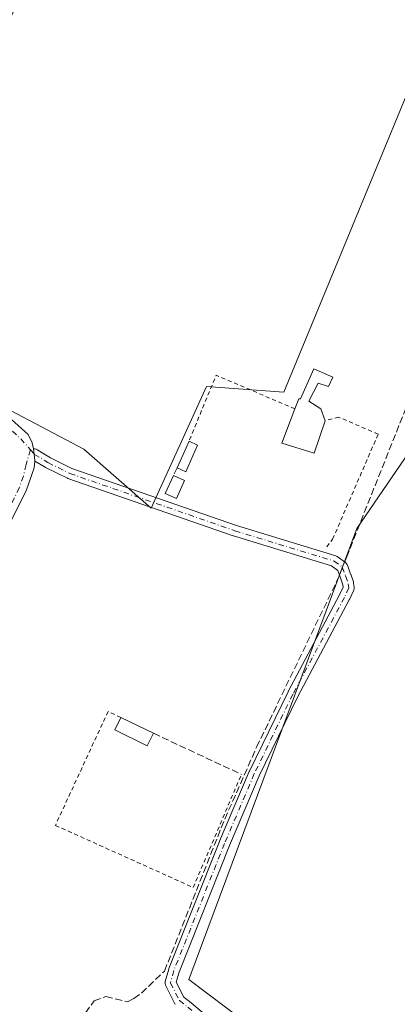
# Model space of a CAD drawing. Units: metres. Extents: x 608413 to 611892, y 4666810 to 4669177.
# Drawn here: x 608981 to 609071, y 4668648 to 4668884 of the extents above; entities that cross this region are included whole.
import ezdxf

# ---------------------------------------------------------------- set-up
doc = ezdxf.new("R2010")
doc.units = ezdxf.units.M
doc.header["$MEASUREMENT"] = 0
for name, pattern in [('DGN Style 2', [1.6480167562047852, 0.988810053722871, -0.6592067024819142]), ('DGN Style 3', [2.307223458686699, 1.648016756204785, -0.6592067024819142]), ('DGN Style 4', [2.6384748266838614, 1.318413404963828, -0.6592067024819142, 0.001648016756204785, -0.6592067024819142])]:
    doc.linetypes.add(name, pattern=pattern)
for name, color, linetype, lineweight in [('Alambrada', 7, 'DGN Style 2', 0), ('Camino Cxs', 7, 'Continuous', 0), ('Camino eje', 30, 'DGN Style 4', 13), ('Corriente artificial lineal', 4, 'DGN Style 3', 13), ('Corriente artificial lineal oculto', 135, 'DGN Style 4', 13), ('Cultivos herbáceos CxS', 92, 'Continuous', 0), ('Edificación ligera Cxs', 1, 'Continuous', 0), ('Huerta CxS', 92, 'Continuous', 0), ('Muro lineal', 1, 'DGN Style 3', 13), ('Pista no pavimentada Cxs', 111, 'Continuous', 0), ('Pista no pavimentada eje', 91, 'DGN Style 4', 0)]:
    doc.layers.add(name, color=color, linetype=linetype, lineweight=lineweight)

msp = doc.modelspace()

# ---------------------------------------------------------------- linework, layer by layer
at = {"layer": 'Alambrada', "color": 7, "linetype": 'DGN Style 2', "lineweight": 0, "extrusion": (-0.05780147319760916, 0.06419076409343571, 0.9962622824845307), "elevation": 264766.7118685906, "flags": 128}
msp.add_lwpolyline([(-3576742.342568849, -3050468.837006305), (-3576733.713974908, -3050487.509202562), (-3576718.311025145, -3050480.089641163)], dxfattribs=at)
at = {"layer": 'Alambrada', "color": 7, "linetype": 'DGN Style 2', "lineweight": 0}
for points in [[(609054.4301000005, 4668757.9301, 277.709600000002), (609055.8501000004, 4668759.770099999, 277.7896999999939), (609066.7600999996, 4668784.920100001, 277.070000000007), (609057.3501000004, 4668788.960100001, 277.2329000000027), (609054.0900999998, 4668788.120100001, 277.8775000000023)], [(609005.1401000004, 4668717.030099999, 279.757700000002), (609002.0900999998, 4668718.5101, 280.2687000000006), (608989.4600999998, 4668691.2301, 280.3194999999978), (609022.4700999996, 4668676.340100001, 278.7626000000019), (609034.0100999996, 4668703.4301, 277.4070000000065)]]:
    msp.add_polyline3d(points, dxfattribs=at)
at = {"layer": 'Camino Cxs', "color": 7, "linetype": 'Continuous', "lineweight": 0}
for points in [[(609018.2096999995, 4668648.367900001, 278.2667999999976), (609018.0894999999, 4668648.5153, 278.2593000000052), (609017.9924999997, 4668648.6787, 278.2486000000063), (609015.8624999998, 4668652.9387, 277.849000000002), (609015.8035000004, 4668653.0755, 277.8430999999982), (609015.7449000003, 4668653.294500001, 277.8337999999931), (609015.7251000004, 4668653.520099999, 277.8245000000024), (609015.7449000003, 4668653.7459, 277.815499999997), (609015.7725000001, 4668653.867699999, 277.8107000000018), (609016.5925000003, 4668656.822699999, 277.6904000000068), (609016.6234999998, 4668656.919700001, 277.6863000000012), (609016.6376999998, 4668656.956700001, 277.684699999998), (609028.7726999996, 4668687.3917, 281.4713999999949), (609028.7843000004, 4668687.4199, 281.4839000000065), (609035.9042999997, 4668704.1249, 277.2402000000002), (609035.9310999997, 4668704.183700001, 277.2391000000061), (609045.1911000004, 4668723.228700001, 277.0604000000022), (609045.2127, 4668723.2711, 277.0595999999932), (609057.5270999996, 4668746.397500001, 276.8806000000041), (609058.3712999999, 4668748.277899999, 276.8592000000062), (609058.3082999998, 4668748.799900001, 276.8542000000016), (609057.7238999996, 4668750.518300001, 276.8478999999934), (609057.0844999999, 4668752.272700001, 276.8402999999962), (609055.6113, 4668753.345699999, 276.9481999999989), (609032.0752999998, 4668760.536900001, 277.0342999999993), (609032.0289000003, 4668760.551899999, 277.036300000007), (608992.4797, 4668774.2753, 276.9336999999941), (608992.3340999996, 4668774.337300001, 276.9388000000035), (608987.1098999997, 4668776.9475, 277.0320000000065), (608987.0317000002, 4668776.9901, 277.0282000000007), (608984.5574000003, 4668778.473900001, 276.8978999999963), (608984.5689000003, 4668778.5997, 276.8940000000002), (608984.4051999999, 4668780.0999, 276.8427999999985), (608984.3306999998, 4668780.782500001, 276.8209999999963), (608984.2144999999, 4668781.383300001, 276.8027000000002), (608984.4052999998, 4668781.399900001, 276.8018000000012), (608984.6310999999, 4668781.3803, 276.8021000000008), (608984.8498999998, 4668781.3215, 276.8037999999942), (608985.0553000001, 4668781.2257, 276.8071000000054), (608985.2408999996, 4668781.095699999, 276.8122000000003), (608988.3167000003, 4668779.2509, 276.9046999999992), (608993.4209000003, 4668776.7007, 276.9419000000053), (609032.8583000004, 4668763.0163, 277.3935000000056), (609056.5800999999, 4668755.7685, 277.0706000000064), (609056.7808999997, 4668755.688300001, 277.0387999999948), (609056.9656999996, 4668755.5759, 277.0084000000061), (609058.9354999998, 4668754.140900001, 276.8206000000064), (609059.0821000002, 4668754.0167, 276.8114999999962), (609059.2087000003, 4668753.872099999, 276.8034000000043), (609059.3126999997, 4668753.7105, 276.7964999999967), (609059.3914999999, 4668753.535300001, 276.7908000000025), (609060.1716999998, 4668751.395099999, 276.7707999999984), (609060.1810999997, 4668751.3687, 276.7709000000032), (609060.8135000002, 4668749.5087, 276.7810000000027), (609060.8627000004, 4668749.3159, 276.7826000000059), (609060.8733000001, 4668749.246099999, 276.7834000000003), (609060.9956999999, 4668748.231100001, 276.795299999998), (609061.0049000002, 4668748.055299999, 276.7976999999955), (609060.9905000003, 4668747.879699999, 276.8006000000024), (609060.9521000005, 4668747.707900001, 276.804099999994), (609060.8910999997, 4668747.5427, 276.8080000000046), (609059.8810999999, 4668745.2927, 276.8277999999991), (609059.8425000003, 4668745.2141, 276.8282999999938), (609047.5186999999, 4668722.0703, 276.9208000000072), (609038.2833000004, 4668703.0757, 277.040599999993), (609031.1819000002, 4668686.4145, 279.2326999999932), (609019.0789000001, 4668656.0593, 277.6989000000031), (609018.4115000004, 4668653.654300001, 277.803700000004), (609020.1880999999, 4668650.101100001, 277.9967999999935), (609021.9505000003, 4668648.710700001, 278.0148000000045), (609021.9775, 4668648.688899999, 278.0148999999947), (609025.1590999998, 4668646.037500001, 278.0360999999975)], [(608984.2144999999, 4668781.383300001, 276.8027000000002), (608984.4052999998, 4668781.399900001, 276.8018000000012), (608984.6310999999, 4668781.3803, 276.8021000000008), (608984.8498999998, 4668781.3215, 276.8037999999942), (608985.0553000001, 4668781.2257, 276.8071000000054), (608985.2408999996, 4668781.095699999, 276.8122000000003), (608988.3167000003, 4668779.2509, 276.9046999999992), (608993.4209000003, 4668776.7007, 276.9419000000053), (609032.8583000004, 4668763.0163, 277.3935000000056), (609056.5800999999, 4668755.7685, 277.0706000000064), (609056.7808999997, 4668755.688300001, 277.0387999999948), (609056.9656999996, 4668755.5759, 277.0084000000061), (609058.9354999998, 4668754.140900001, 276.8206000000064), (609059.0821000002, 4668754.0167, 276.8114999999962), (609059.2087000003, 4668753.872099999, 276.8034000000043), (609059.3126999997, 4668753.7105, 276.7964999999967), (609059.3914999999, 4668753.535300001, 276.7908000000025), (609060.1716999998, 4668751.395099999, 276.7707999999984), (609060.1810999997, 4668751.3687, 276.7709000000032), (609060.8135000002, 4668749.5087, 276.7810000000027), (609060.8627000004, 4668749.3159, 276.7826000000059), (609060.8733000001, 4668749.246099999, 276.7834000000003), (609060.9956999999, 4668748.231100001, 276.795299999998), (609061.0049000002, 4668748.055299999, 276.7976999999955), (609060.9905000003, 4668747.879699999, 276.8006000000024), (609060.9521000005, 4668747.707900001, 276.804099999994), (609060.8910999997, 4668747.5427, 276.8080000000046), (609059.8810999999, 4668745.2927, 276.8277999999991), (609059.8425000003, 4668745.2141, 276.8282999999938), (609047.5186999999, 4668722.0703, 276.9208000000072), (609038.2833000004, 4668703.0757, 277.040599999993), (609031.1819000002, 4668686.4145, 279.2326999999932), (609019.0789000001, 4668656.0593, 277.6989000000031), (609018.4115000004, 4668653.654300001, 277.803700000004), (609020.1880999999, 4668650.101100001, 277.9967999999935), (609021.9505000003, 4668648.710700001, 278.0148000000045), (609021.9775, 4668648.688899999, 278.0148999999947), (609025.1590999998, 4668646.037500001, 278.0360999999975)], [(608984.2144999999, 4668781.383300001, 276.8027000000002), (608984.3306999998, 4668780.782500001, 276.8209999999963), (608984.4051999999, 4668780.0999, 276.8427999999985), (608984.5689000003, 4668778.5997, 276.8940000000002), (608984.5574000003, 4668778.473900001, 276.8978999999963)], [(609018.2096999995, 4668648.367900001, 278.2667999999976), (609018.0894999999, 4668648.5153, 278.2593000000052), (609017.9924999997, 4668648.6787, 278.2486000000063), (609015.8624999998, 4668652.9387, 277.849000000002), (609015.8035000004, 4668653.0755, 277.8430999999982), (609015.7449000003, 4668653.294500001, 277.8337999999931), (609015.7251000004, 4668653.520099999, 277.8245000000024), (609015.7449000003, 4668653.7459, 277.815499999997), (609015.7725000001, 4668653.867699999, 277.8107000000018), (609016.5925000003, 4668656.822699999, 277.6904000000068), (609016.6234999998, 4668656.919700001, 277.6863000000012), (609016.6376999998, 4668656.956700001, 277.684699999998), (609028.7726999996, 4668687.3917, 281.4713999999949), (609028.7843000004, 4668687.4199, 281.4839000000065), (609035.9042999997, 4668704.1249, 277.2402000000002), (609035.9310999997, 4668704.183700001, 277.2391000000061), (609045.1911000004, 4668723.228700001, 277.0604000000022), (609045.2127, 4668723.2711, 277.0595999999932), (609057.5270999996, 4668746.397500001, 276.8806000000041), (609058.3712999999, 4668748.277899999, 276.8592000000062), (609058.3082999998, 4668748.799900001, 276.8542000000016), (609057.7238999996, 4668750.518300001, 276.8478999999934), (609057.0844999999, 4668752.272700001, 276.8402999999962), (609055.6113, 4668753.345699999, 276.9481999999989), (609032.0752999998, 4668760.536900001, 277.0342999999993), (609032.0289000003, 4668760.551899999, 277.036300000007), (608992.4797, 4668774.2753, 276.9336999999941), (608992.3340999996, 4668774.337300001, 276.9388000000035), (608987.1098999997, 4668776.9475, 277.0320000000065), (608987.0317000002, 4668776.9901, 277.0282000000007), (608984.5574000003, 4668778.473900001, 276.8978999999963)]]:
    msp.add_polyline3d(points, dxfattribs=at)
at = {"layer": 'Camino eje', "color": 30, "linetype": 'DGN Style 4', "lineweight": 13}
msp.add_polyline3d([(608983.4719000002, 4668781.164899999, 276.8089999999939), (608984.4401000004, 4668780.0601, 276.8444000000018), (608987.6908999998, 4668778.110300001, 276.9890000000014), (608992.9151, 4668775.5001, 276.9416000000056), (609032.4550999999, 4668761.780099999, 277.1573000000063), (609056.2001, 4668754.5251, 277.0185000000056), (609058.1700999998, 4668753.090100001, 276.8276999999944), (609058.9501, 4668750.950099999, 276.8098000000027), (609059.5824999996, 4668749.090100001, 276.818299999999), (609059.7050999999, 4668748.075099999, 276.8291999999929), (609058.6951000001, 4668745.825099999, 276.8527000000031), (609046.3601000002, 4668722.6601, 276.988400000002), (609037.1001000004, 4668703.6151, 277.1057000000001), (609029.9801000003, 4668686.9101, 280.280899999998), (609017.8450999996, 4668656.475099999, 277.7005000000063), (609017.0251000002, 4668653.520099999, 277.8322999999946), (609019.1551000001, 4668649.2601, 278.1263999999938), (609021.1451000003, 4668647.690099999, 278.144100000005), (609024.3251, 4668645.040100001, 278.0678000000044), (609025.6350999996, 4668643.825099999, 278.0889000000025), (609026.7550999997, 4668639.290100001, 278.1294999999955), (609026.1801000005, 4668634.795100001, 278.1447000000044), (608992.1535, 4668551.336200001, 278.9318000000058)], dxfattribs=at)
at = {"layer": 'Corriente artificial lineal', "color": 4, "linetype": 'DGN Style 3', "lineweight": 13}
for points in [[(609058.6778999995, 4668754.1735, 276.7348000000056), (609059.1700999998, 4668755.4101, 276.6710000000021), (609080.4001000002, 4668808.710100001, 276.1699999999983), (609090.7801000001, 4668832.440099999, 276.1282999999967), (609096.6001000004, 4668848.2501, 275.9318000000058), (609104.5601000005, 4668862.040100001, 276.0840999999928), (609113.4700999996, 4668881.050100001, 276.2231000000029), (609124.8501000004, 4668910.700099999, 275.8540999999968), (609125.7600999996, 4668912.590100001, 275.8199000000022), (609126.1725000005, 4668913.446799999, 275.7765000000072)], [(608979.3800999997, 4668585.3101, 278.639599999995), (608992.0800999999, 4668614.950099999, 278.4192000000039), (608993.3300999999, 4668619.950099999, 278.3830000000016), (608996.6501000002, 4668646.3201, 277.8969999999972), (608998.7301000003, 4668649.210100001, 277.8957999999984), (609001.5701000001, 4668650.2301, 277.9581000000035), (609006.7600999996, 4668648.9901, 278.0669999999955), (609008.2801000001, 4668649.770099999, 277.9643000000069), (609010.1201, 4668651.0701, 277.8086000000039), (609015.5800999999, 4668656.340100001, 277.5485999999946), (609030.0201000003, 4668692.720100001, 277.5924999999988), (609037.6601, 4668709.9801, 276.8809999999939), (609057.1401000004, 4668750.3101, 276.8546000000061), (609057.5542000001, 4668751.350400001, 276.8454000000056)]]:
    msp.add_polyline3d(points, dxfattribs=at)
at = {"layer": 'Corriente artificial lineal oculto', "color": 135, "linetype": 'DGN Style 4', "lineweight": 13, "extrusion": (0.01345222735584104, 0.03379637184932528, 0.9993382024264803), "elevation": 166256.6995864349, "flags": 128}
msp.add_lwpolyline([(1160712.166776854, -4559966.702572738), (1160712.166776854, -4559969.743103555)], dxfattribs=at)
at = {"layer": 'Cultivos herbáceos CxS', "color": 92, "linetype": 'Continuous', "lineweight": 0}
for points in [[(609078.551, 4668878.3157, 276.3632999999973), (609044.1549000005, 4668794.971899999, 276.116599999994), (609025.6341000004, 4668796.294700001, 276.1263999999938), (609012.4049000005, 4668767.190500001, 276.7296999999962), (608996.2422000002, 4668781.327099999, 276.5255000000034), (608943.9769000001, 4668808.8737, 276.334600000002), (608939.7873000001, 4668810.3629, 276.4391999999934), (608940.1580999997, 4668810.9615, 276.4146999999939), (608980.3469000002, 4668889.515100001, 275.8028000000049), (609068.2861000003, 4669051.137900001, 274.652700000006), (609070.4688999997, 4669055.149700001, 274.6441999999952), (609070.9353999998, 4669056.2095, 274.6447999999946), (609092.5926000001, 4669105.425799999, 274.2862000000023)], [(608939.7873000001, 4668810.3629, 276.4391999999934), (608943.9769000001, 4668808.8737, 276.334600000002), (608996.2422000002, 4668781.327099999, 276.5255000000034), (609012.4049000005, 4668767.190500001, 276.7296999999962), (609025.6341000004, 4668796.294700001, 276.1263999999938), (609044.1549000005, 4668794.971899999, 276.116599999994), (609078.551, 4668878.3157, 276.3632999999973), (609107.0114000002, 4668864.146400001, 276.1876000000047), (609094.8404999999, 4668833.454700001, 276.1854000000022), (609114.9489000002, 4668821.2839, 276.007500000007), (609139.2906, 4668874.2006, 275.8876000000019), (609156.2076000003, 4668875.8453, 275.9339000000036), (609144.2112999996, 4668848.0725, 275.8255999999965), (609112.9493000006, 4668780.503500001, 276.0053999999946), (609080.3251, 4668789.593900001, 276.2635000000009), (609061.6588000003, 4668762.350299999, 276.4912999999942), (609021.4135999996, 4668654.3397, 277.6236999999965), (609077.3101000005, 4668612.178900001, 278.132500000007), (609137.5085000005, 4668733.496099999, 276.5622000000003)], [(609077.3101000005, 4668612.178900001, 278.132500000007), (609021.4135999996, 4668654.3397, 277.6236999999965), (609061.6588000003, 4668762.350299999, 276.4912999999942), (609080.3251, 4668789.593900001, 276.2635000000009)]]:
    msp.add_polyline3d(points, dxfattribs=at)
at = {"layer": 'Edificación ligera Cxs', "color": 1, "linetype": 'Continuous', "lineweight": 0, "elevation": 278.4453000000067, "flags": 128}
msp.add_lwpolyline([(609055.8800999997, 4668798.540100001), (609054.8701, 4668796.290100001), (609052.4200999998, 4668797.090100001), (609050.1901000004, 4668792.800100001), (609053.0601000005, 4668790.9801), (609054.0900999998, 4668788.120100001), (609051.4700999996, 4668780.360099999), (609043.7100999998, 4668782.770099999), (609046.8201000001, 4668790.9801), (609047.7401000002, 4668793.4001), (609048.1501000002, 4668793.4001), (609051.3800999997, 4668800.5601)], close=True, dxfattribs=at)
at = {"layer": 'Edificación ligera Cxs', "color": 1, "linetype": 'Continuous', "lineweight": 0, "extrusion": (0.003767482358536408, 0.008463569525050634, 0.9999570861129856), "elevation": 42086.36027122646, "flags": 128}
msp.add_lwpolyline([(609013.2525021596, 4668587.862422431), (609016.0927257674, 4668594.242650949)], dxfattribs=at)
at = {"layer": 'Edificación ligera Cxs', "color": 1, "linetype": 'Continuous', "lineweight": 0, "extrusion": (-0.235760937446877, 0.1272289123896674, 0.963446721010722), "elevation": 450687.8483972594, "flags": 128}
msp.add_lwpolyline([(-4397916.557559223, -1619767.983140643), (-4397909.598945829, -1619767.423230251), (-4397909.429559998, -1619769.781572822)], dxfattribs=at)
at = {"layer": 'Edificación ligera Cxs', "color": 1, "linetype": 'Continuous', "lineweight": 0, "extrusion": (-0.2135641528277097, 0.09594911204801075, 0.9722058015277326), "elevation": 318170.0682193048, "flags": 128}
msp.add_lwpolyline([(-4508303.993737114, -1320002.641352179), (-4508303.993737115, -1320000.307158047)], dxfattribs=at)
at = {"layer": 'Edificación ligera Cxs', "color": 1, "linetype": 'Continuous', "lineweight": 0, "extrusion": (-0.2207246116937349, 0.09718471700544706, 0.97048223918484), "elevation": 319577.6919839176, "flags": 128}
msp.add_lwpolyline([(-4518343.961597317, -1284834.886917672), (-4518343.961597317, -1284831.869576575)], dxfattribs=at)
at = {"layer": 'Edificación ligera Cxs', "color": 1, "linetype": 'Continuous', "lineweight": 0, "extrusion": (-0.0001664832519175299, 7.993754093741752e-05, 0.999999982946658), "elevation": 551.5742977896963, "flags": 128}
msp.add_lwpolyline([(609005.1782351737, 4668717.000925082), (609012.9882353314, 4668713.250925071)], dxfattribs=at)
at = {"layer": 'Edificación ligera Cxs', "color": 1, "linetype": 'Continuous', "lineweight": 0}
for points in [[(609046.8201000001, 4668790.9801, 278.295100000003), (609047.7401000002, 4668793.4001, 277.9324000000051), (609048.1501000002, 4668793.4001, 277.934500000003), (609051.3800999997, 4668800.5601, 277.3188999999985), (609055.8800999997, 4668798.540100001, 277.9728000000032)], [(609055.8800999997, 4668798.540100001, 277.9728000000032), (609054.8701, 4668796.290100001, 278.0574000000051), (609052.4200999998, 4668797.090100001, 277.9278000000049), (609050.1901000004, 4668792.800100001, 278.0102999999945), (609053.0601000005, 4668790.9801, 277.9973000000027), (609054.0900999998, 4668788.120100001, 277.8775000000023)], [(609054.0900999998, 4668788.120100001, 277.8775000000023), (609051.4700999996, 4668780.360099999, 277.0501999999979), (609043.7100999998, 4668782.770099999, 278.4453000000067), (609046.8201000001, 4668790.9801, 278.295100000003)], [(609020.3901000004, 4668773.8301, 278.2304000000004), (609018.4600999998, 4668769.470100001, 277.7716999999975), (609015.7801000001, 4668770.670100001, 277.4042000000045), (609017.7100999998, 4668775.0101, 277.5026999999973)], [(609012.9501, 4668713.280099999, 279.7593000000052), (609011.4801000003, 4668710.300100001, 279.6184000000067), (609003.7100999998, 4668714.120100001, 280.0653000000021), (609005.1401000004, 4668717.030099999, 279.757700000002)]]:
    msp.add_polyline3d(points, dxfattribs=at)
for points in [[(609023.5301000001, 4668782.300100001, 278.0195999999996), (609020.7001, 4668775.920100001, 278.0195999999996), (609018.6201, 4668776.850099999, 278.0195999999996), (609021.4600999998, 4668783.2301, 278.0195999999996)], [(609020.3901000004, 4668773.8301, 278.2304000000004), (609018.4600999998, 4668769.470100001, 278.2304000000004), (609015.7801000001, 4668770.670100001, 278.2304000000004), (609017.7100999998, 4668775.0101, 278.2304000000004)], [(609012.9501, 4668713.280099999, 280.0653000000021), (609011.4801000003, 4668710.300100001, 280.0653000000021), (609003.7100999998, 4668714.120100001, 280.0653000000021), (609005.1401000004, 4668717.030099999, 280.0653000000021)]]:
    msp.add_3dface(points, dxfattribs=at)
at = {"layer": 'Huerta CxS', "color": 92, "linetype": 'Continuous', "lineweight": 0}
for points in [[(608917.3488999996, 4668637.098400001, 278.1021000000038), (608941.6485000001, 4668693.181500001, 277.5620999999956), (608886.5714999996, 4668724.489900001, 277.3405000000057), (608939.7873000001, 4668810.3629, 276.4391999999934), (608943.9769000001, 4668808.8737, 276.334600000002), (608996.2422000002, 4668781.327099999, 276.5255000000034), (609012.4049000005, 4668767.190500001, 276.7296999999962), (609025.6341000004, 4668796.294700001, 276.1263999999938), (609044.1549000005, 4668794.971899999, 276.116599999994), (609078.551, 4668878.3157, 276.3632999999973)], [(608939.7873000001, 4668810.3629, 276.4391999999934), (608943.9769000001, 4668808.8737, 276.334600000002), (608996.2422000002, 4668781.327099999, 276.5255000000034), (609012.4049000005, 4668767.190500001, 276.7296999999962), (609025.6341000004, 4668796.294700001, 276.1263999999938), (609044.1549000005, 4668794.971899999, 276.116599999994), (609078.551, 4668878.3157, 276.3632999999973), (609107.0114000002, 4668864.146400001, 276.1876000000047), (609094.8404999999, 4668833.454700001, 276.1854000000022), (609114.9489000002, 4668821.2839, 276.007500000007), (609139.2906, 4668874.2006, 275.8876000000019), (609156.2076000003, 4668875.8453, 275.9339000000036), (609144.2112999996, 4668848.0725, 275.8255999999965), (609112.9493000006, 4668780.503500001, 276.0053999999946), (609080.3251, 4668789.593900001, 276.2635000000009), (609061.6588000003, 4668762.350299999, 276.4912999999942), (609021.4135999996, 4668654.3397, 277.6236999999965), (609077.3101000005, 4668612.178900001, 278.132500000007), (609137.5085000005, 4668733.496099999, 276.5622000000003)], [(609080.3251, 4668789.593900001, 276.2635000000009), (609061.6588000003, 4668762.350299999, 276.4912999999942), (609021.4135999996, 4668654.3397, 277.6236999999965), (609077.3101000005, 4668612.178900001, 278.132500000007)]]:
    msp.add_polyline3d(points, dxfattribs=at)
at = {"layer": 'Muro lineal', "color": 1, "linetype": 'DGN Style 3', "lineweight": 13, "extrusion": (0.02477527735148691, 0.05009506628786647, 0.9984371136760549), "elevation": 249248.2452886142, "flags": 128}
msp.add_lwpolyline([(1523820.882965819, -4447946.297052156), (1523820.882965819, -4447944.241109061)], dxfattribs=at)
at = {"layer": 'Muro lineal', "color": 1, "linetype": 'DGN Style 3', "lineweight": 13, "extrusion": (0.09118151489609436, -0.04264662496404548, 0.9949206987094146), "elevation": -143295.8026213993, "flags": 128}
msp.add_lwpolyline([(4487030.613840375, 1419085.313449205), (4487030.613840375, 1419061.945107046)], dxfattribs=at)
at = {"layer": 'Pista no pavimentada Cxs', "color": 111, "linetype": 'Continuous', "lineweight": 0}
for points in [[(609021.3397000004, 4668964.510299999, 275.5347000000039), (609014.1901000004, 4668951.920100001, 275.5571000000054), (608980.3101000005, 4668887.9001, 275.8377000000037), (608966.4501, 4668859.470100001, 276.0822999999946), (608952.7401000002, 4668833.220100001, 276.1974999999948), (608944.7984999996, 4668815.642300001, 276.2641000000003), (608944.8300999999, 4668810.880100001, 276.270199999999), (608945.6501000002, 4668808.9101, 276.2939999999944), (608947.6401000004, 4668806.9801, 276.3022000000055), (608959.5000999998, 4668799.970100001, 276.4042999999947), (608978.9700999996, 4668788.440099999, 276.6073999999935), (608982.9301000005, 4668784.790100001, 276.6925000000047), (608983.9338999996, 4668782.833100001, 276.7590999999957), (608984.2144999999, 4668781.383300001, 276.8027000000002)], [(608980.3101000005, 4668887.9001, 275.8377000000037), (608966.4501, 4668859.470100001, 276.0822999999946), (608952.7401000002, 4668833.220100001, 276.1974999999948), (608944.7984999996, 4668815.642300001, 276.2641000000003), (608944.8300999999, 4668810.880100001, 276.270199999999), (608945.6501000002, 4668808.9101, 276.2939999999944), (608947.6401000004, 4668806.9801, 276.3022000000055), (608959.5000999998, 4668799.970100001, 276.4042999999947), (608978.9700999996, 4668788.440099999, 276.6073999999935), (608982.9301000005, 4668784.790100001, 276.6925000000047), (608983.9338999996, 4668782.833100001, 276.7590999999957), (608984.2144999999, 4668781.383300001, 276.8027000000002), (608984.3306999998, 4668780.782500001, 276.8209999999963), (608984.4051999999, 4668780.0999, 276.8427999999985), (608984.5689000003, 4668778.5997, 276.8940000000002), (608984.5574000003, 4668778.473900001, 276.8978999999963), (608984.4101, 4668776.860099999, 276.9413000000059), (608982.4901000002, 4668771.300100001, 276.9872000000032), (608969.7801000001, 4668746.2401, 277.4480999999942), (608959.6300999997, 4668723.960100001, 277.8499000000011), (608950.2401000002, 4668700.8301, 277.5050000000047), (608928.2500999998, 4668652.020099999, 278.2991999999941), (608917.1001000004, 4668628.040100001, 280.1089000000065)], [(608984.2144999999, 4668781.383300001, 276.8027000000002), (608984.3306999998, 4668780.782500001, 276.8209999999963), (608984.4051999999, 4668780.0999, 276.8427999999985), (608984.5689000003, 4668778.5997, 276.8940000000002), (608984.5574000003, 4668778.473900001, 276.8978999999963)], [(608984.5574000003, 4668778.473900001, 276.8978999999963), (608984.4101, 4668776.860099999, 276.9413000000059), (608982.4901000002, 4668771.300100001, 276.9872000000032), (608969.7801000001, 4668746.2401, 277.4480999999942), (608959.6300999997, 4668723.960100001, 277.8499000000011), (608950.2401000002, 4668700.8301, 277.5050000000047), (608928.2500999998, 4668652.020099999, 278.2991999999941), (608917.1001000004, 4668628.040100001, 280.1089000000065), (608907.4501, 4668604.5601, 278.7687000000006), (608861.2701000003, 4668499.710100001, 280.3429000000033), (608846.5701000001, 4668467.340100001, 281.1860000000015), (608842.2001, 4668457.370100001, 281.1100000000006), (608828.9299999997, 4668427.130100001, 280.9587999999931)]]:
    msp.add_polyline3d(points, dxfattribs=at)
at = {"layer": 'Pista no pavimentada eje', "color": 91, "linetype": 'DGN Style 4', "lineweight": 0}
for points in [[(608979.9528999999, 4668890.561699999, 275.9980000000069), (608978.9951, 4668888.770099999, 275.9275000000052), (608972.1001000004, 4668874.755100001, 275.9388000000035), (608965.1700999998, 4668860.540100001, 276.4934000000067), (608958.3151000004, 4668847.415100001, 276.569399999993), (608951.1051000003, 4668833.3301, 276.5479999999953), (608947.1300999997, 4668825.1801, 276.3855999999942), (608943.0950999996, 4668816.020099999, 276.3319000000047), (608943.1151000002, 4668813.0001, 276.2712999999931), (608943.0751, 4668810.9351, 276.2981), (608943.4101, 4668809.530099999, 276.3242000000027), (608943.8201000001, 4668808.545100001, 276.3380999999936), (608944.4001000002, 4668807.5701, 276.3466999999946), (608945.3951000003, 4668806.6051, 276.3687000000064), (608946.3000999996, 4668805.5351, 276.3965999999928), (608952.9501, 4668801.9301, 276.4614000000001), (608968.6151000002, 4668792.6601, 276.5639999999985), (608977.9001000002, 4668787.0351, 276.6680999999954), (608979.1700999998, 4668785.640100001, 276.7167000000045), (608981.1501000002, 4668783.815099999, 276.7635000000009), (608983.4719000002, 4668781.164899999, 276.8089999999939)], [(608983.4719000002, 4668781.164899999, 276.8089999999939), (608982.4501, 4668777.6251, 276.8594000000012), (608981.8151000004, 4668774.880100001, 276.9336000000039), (608980.8551000003, 4668772.100099999, 276.9924000000028), (608975.2351000002, 4668760.8201, 277.090400000001), (608968.8800999997, 4668748.290100001, 277.5334000000003), (608963.3601000002, 4668735.8651, 278.1272999999928), (608958.2851, 4668724.725099999, 277.656799999997), (608953.5651000004, 4668713.1851, 277.901199999993), (608948.8701, 4668701.620100001, 277.5280999999959), (608946.1288999999, 4668695.517899999, 277.5552000000025)]]:
    msp.add_polyline3d(points, dxfattribs=at)

doc.saveas('drawing.dxf')
